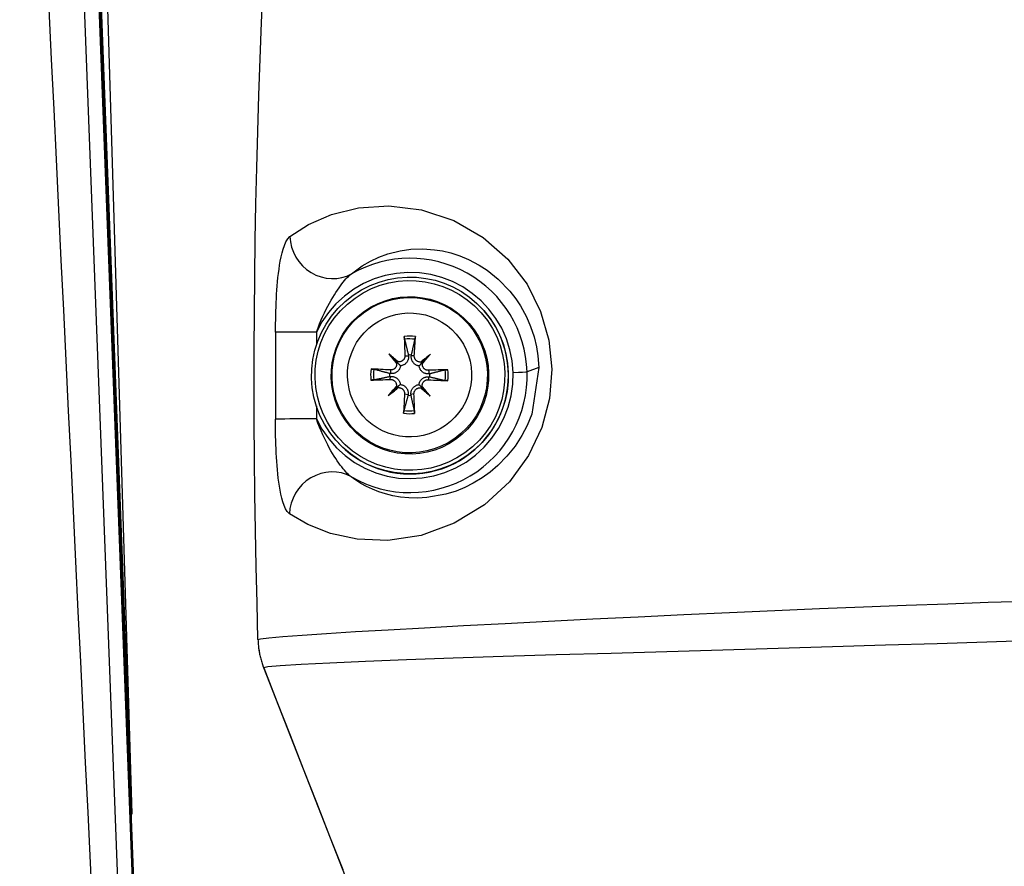
# Model space of a CAD drawing. Units: millimetres. Extents: x 0 to 3286, y 0 to 2250.
# Drawn here: x 1100 to 1135, y 1888 to 1918 of the extents above; entities that cross this region are included whole.
import ezdxf

# ---------------------------------------------------------------- set-up
doc = ezdxf.new("R2010")
doc.units = ezdxf.units.MM
doc.header["$LTSCALE"] = 0.5
doc.layers.add('Bem', color=5, linetype='Continuous')
doc.layers.add('Objekt025', color=6, linetype='Continuous')
doc.styles.add('ISOCP', font='isocp.shx')
doc.dimstyles.new('TKA 3.5', dxfattribs={"dimscale": 0, "dimtxt": 3.5, "dimasz": 3.5, "dimexe": 1.25, "dimexo": 1, "dimgap": 1, "dimtad": 1, "dimtxsty": 'ISOCP', "dimcen": 5, "dimazin": 2, "dimtfac": 1, "dimtmove": 0, "dimatfit": 0, "dimfxl": 1, "dimarcsym": 0})

# ---------------------------------------------------------------- blocks, each defined once
blk = doc.blocks.new('A$C349B3B8F')
at = {"layer": 'Objekt025'}
for p, q in [((175.851, 561.935), (177.983, 506.063)), ((178.582, 489.95), (175.898, 560.289)), ((178.582, 489.943), (175.898, 560.285)), ((175.981, 556.479), (178.831, 481.794)), ((178.344, 481.08), (175.481, 556.108)), ((177.997, 506.047), (176.795, 545.448)), ((177.997, 506.047), (176.795, 545.448)), ((190.506, 523.942), (190.509, 523.939)), ((187.116, 522.409), (187.407, 522.113)), ((187.693, 522.338), (187.82, 522.333)), ((187.817, 522.362), (187.82, 522.333)), ((187.921, 522.332), (187.925, 522.361)), ((188.028, 522.335), (187.921, 522.332)), ((188.607, 522.396), (188.313, 522.105)), ((187.177, 521.831), (187.179, 521.703)), ((188.535, 521.819), (188.551, 521.691)), ((192.456, 521.917), (192.037, 521.764)), ((187.148, 521.599), (187.178, 521.601)), ((187.179, 521.703), (187.149, 521.707)), ((187.174, 521.497), (187.178, 521.601)), ((188.532, 521.485), (188.55, 521.589)), ((188.55, 521.589), (188.58, 521.586)), ((188.581, 521.694), (188.551, 521.691)), ((187.103, 520.919), (187.399, 521.207)), ((188.594, 520.905), (188.305, 521.199)), ((187.681, 520.981), (187.808, 520.961)), ((187.808, 520.961), (187.804, 520.931)), ((188.016, 520.978), (187.909, 520.96)), ((187.912, 520.93), (187.909, 520.96)), ((185.241, 519.33), (185.244, 519.327)), ((191.207, 512.815), (191.208, 512.816)), ((182.672, 511.233), (182.673, 511.233)), ((177.967, 506.063), (177.983, 506.063)), ((177.967, 506.046), (177.997, 506.047)), ((177.997, 506.047), (177.983, 506.063))]:
    blk.add_line(p, q, dxfattribs=at)
at = {"layer": 'Objekt025', "flags": 128}
for points in [[(175.029, 534.671), (175.116, 532.885), (175.202, 531.099), (175.289, 529.312), (175.375, 527.526), (175.461, 525.739), (175.548, 523.953), (175.634, 522.167), (175.721, 520.38), (175.807, 518.594), (175.893, 516.808), (175.98, 515.021), (176.066, 513.235), (176.153, 511.449), (176.239, 509.662), (176.325, 507.876), (176.412, 506.089), (176.498, 504.303), (176.585, 502.517)], [(182.467, 512.243), (182.433, 513.535), (182.403, 514.826), (182.379, 516.118), (182.36, 517.409), (182.346, 518.7), (182.337, 519.991), (182.333, 521.282), (182.335, 522.573), (182.342, 523.864), (182.354, 525.154), (182.372, 526.445), (182.395, 527.735), (182.423, 529.026), (182.457, 530.316), (182.496, 531.606), (182.54, 532.896), (182.59, 534.186), (182.646, 535.476)], [(183.602, 526.579), (184.267, 527.003), (185.079, 527.359), (186.037, 527.599), (187.125, 527.672), (188.287, 527.528), (189.435, 527.143), (190.481, 526.54), (191.354, 525.768), (192.038, 524.878), (192.521, 523.909), (192.813, 522.892), (192.922, 521.855), (192.838, 520.811), (192.562, 519.782), (192.089, 518.788), (191.408, 517.855), (190.523, 517.035), (189.449, 516.377), (188.27, 515.949), (187.086, 515.769), (185.998, 515.809), (185.047, 516.014), (184.243, 516.331), (183.586, 516.713)], [(183.092, 523.175), (183.093, 523.324), (183.095, 523.474), (183.097, 523.624), (183.1, 523.775), (183.104, 523.926), (183.109, 524.077), (183.115, 524.227), (183.123, 524.377), (183.131, 524.527), (183.141, 524.674), (183.152, 524.822), (183.165, 524.97), (183.179, 525.119), (183.196, 525.268), (183.216, 525.416), (183.237, 525.562), (183.262, 525.706), (183.291, 525.85), (183.324, 525.992), (183.363, 526.13), (183.408, 526.261), (183.461, 526.385), (183.524, 526.496), (183.602, 526.579)], [(185.798, 525.25), (186.177, 525.533), (186.473, 525.706), (186.765, 525.842), (187.084, 525.959), (187.522, 526.07), (187.908, 526.123), (188.326, 526.138), (188.741, 526.109), (189.029, 526.063), (189.325, 525.994), (189.641, 525.893), (189.953, 525.764), (190.339, 525.561), (190.616, 525.381), (191.011, 525.065), (191.427, 524.634), (191.634, 524.367), (191.804, 524.11), (192.014, 523.724), (192.165, 523.374), (192.286, 523.009), (192.373, 522.652), (192.424, 522.333), (192.456, 521.917)], [(191.542, 521.745), (191.506, 522.153), (191.426, 522.553), (191.302, 522.942), (191.135, 523.315), (190.927, 523.667), (190.682, 523.994), (190.402, 524.292), (190.09, 524.556), (189.751, 524.784), (189.389, 524.973), (189.008, 525.121), (188.612, 525.225), (188.208, 525.285), (187.799, 525.299), (187.392, 525.268), (186.99, 525.191), (186.6, 525.07), (186.225, 524.907), (185.871, 524.703), (185.542, 524.46), (185.242, 524.183), (184.974, 523.874), (184.743, 523.538), (184.55, 523.177)], [(184.55, 523.177), (184.603, 523.328), (184.658, 523.472), (184.715, 523.611), (184.773, 523.743), (184.832, 523.869), (184.892, 523.988), (184.951, 524.102), (185.01, 524.21), (185.068, 524.312), (185.127, 524.41), (185.184, 524.503), (185.24, 524.591), (185.295, 524.674), (185.349, 524.751), (185.401, 524.824), (185.452, 524.893), (185.502, 524.956), (185.549, 525.014), (185.596, 525.067), (185.64, 525.115), (185.683, 525.157), (185.724, 525.194), (185.762, 525.225), (185.798, 525.25)], [(184.55, 523.177), (184.55, 523.158), (184.55, 523.139), (184.55, 523.12), (184.55, 523.102), (184.55, 523.083), (184.55, 523.064), (184.549, 523.045), (184.549, 523.027), (184.549, 523.008), (184.549, 522.989), (184.549, 522.97), (184.549, 522.952), (184.549, 522.933), (184.549, 522.914), (184.549, 522.895), (184.549, 522.877), (184.548, 522.858), (184.548, 522.839), (184.548, 522.82), (184.548, 522.802), (184.548, 522.783), (184.548, 522.764), (184.548, 522.745), (184.548, 522.727)], [(187.68, 522.925), (187.68, 522.927), (187.679, 522.93), (187.678, 522.933), (187.678, 522.936), (187.677, 522.939), (187.677, 522.943), (187.676, 522.946), (187.676, 522.95), (187.675, 522.954), (187.675, 522.959), (187.674, 522.963), (187.674, 522.967), (187.674, 522.972), (187.673, 522.977), (187.673, 522.981), (187.672, 522.986), (187.672, 522.991), (187.672, 522.996), (187.672, 523.001), (187.671, 523.006), (187.671, 523.011), (187.671, 523.016), (187.671, 523.021), (187.671, 523.026)], [(187.68, 522.925), (187.688, 522.894), (187.695, 522.864), (187.702, 522.835), (187.709, 522.807), (187.716, 522.779), (187.722, 522.753), (187.728, 522.726), (187.735, 522.701), (187.741, 522.676), (187.747, 522.651), (187.752, 522.628), (187.758, 522.604), (187.764, 522.582), (187.769, 522.559), (187.774, 522.538), (187.779, 522.517), (187.785, 522.496), (187.789, 522.476), (187.794, 522.456), (187.799, 522.436), (187.804, 522.417), (187.808, 522.399), (187.813, 522.38), (187.817, 522.362)], [(187.925, 522.361), (187.929, 522.379), (187.933, 522.397), (187.937, 522.416), (187.942, 522.435), (187.946, 522.454), (187.951, 522.474), (187.955, 522.494), (187.96, 522.515), (187.965, 522.536), (187.97, 522.558), (187.975, 522.58), (187.98, 522.602), (187.986, 522.626), (187.991, 522.649), (187.997, 522.674), (188.002, 522.698), (188.008, 522.724), (188.014, 522.75), (188.02, 522.777), (188.027, 522.804), (188.033, 522.832), (188.04, 522.861), (188.047, 522.891), (188.054, 522.922)], [(188.064, 523.022), (188.064, 523.017), (188.064, 523.012), (188.064, 523.007), (188.063, 523.002), (188.063, 522.998), (188.063, 522.993), (188.062, 522.988), (188.062, 522.983), (188.061, 522.978), (188.061, 522.973), (188.06, 522.968), (188.06, 522.964), (188.06, 522.96), (188.059, 522.955), (188.059, 522.951), (188.058, 522.947), (188.057, 522.943), (188.057, 522.939), (188.056, 522.936), (188.056, 522.933), (188.055, 522.93), (188.055, 522.927), (188.054, 522.924), (188.054, 522.922)], [(187.693, 522.338), (187.693, 522.323), (187.692, 522.308), (187.69, 522.293), (187.687, 522.278), (187.682, 522.263), (187.677, 522.248), (187.67, 522.234), (187.662, 522.221), (187.654, 522.208), (187.645, 522.196), (187.635, 522.185), (187.624, 522.174), (187.612, 522.164), (187.6, 522.155), (187.586, 522.147), (187.573, 522.14), (187.558, 522.133), (187.543, 522.128), (187.528, 522.124), (187.513, 522.122), (187.498, 522.12), (187.483, 522.119), (187.468, 522.12), (187.453, 522.121)], [(187.82, 522.333), (187.821, 522.314), (187.822, 522.294), (187.821, 522.275), (187.819, 522.255), (187.815, 522.234), (187.811, 522.214), (187.805, 522.195), (187.798, 522.176), (187.789, 522.157), (187.78, 522.139), (187.77, 522.122), (187.758, 522.105), (187.745, 522.088), (187.73, 522.072), (187.714, 522.057), (187.697, 522.043), (187.679, 522.03), (187.66, 522.019), (187.641, 522.009), (187.621, 522.001), (187.6, 521.993), (187.579, 521.988), (187.557, 521.983), (187.536, 521.981)], [(188.201, 521.975), (188.18, 521.978), (188.158, 521.982), (188.137, 521.989), (188.116, 521.996), (188.096, 522.005), (188.078, 522.015), (188.059, 522.027), (188.042, 522.04), (188.025, 522.054), (188.009, 522.07), (187.994, 522.086), (187.981, 522.103), (187.969, 522.121), (187.959, 522.138), (187.95, 522.156), (187.942, 522.174), (187.935, 522.194), (187.93, 522.213), (187.925, 522.233), (187.922, 522.254), (187.92, 522.274), (187.919, 522.294), (187.92, 522.313), (187.921, 522.332)], [(188.263, 522.114), (188.248, 522.113), (188.233, 522.113), (188.218, 522.114), (188.203, 522.116), (188.188, 522.119), (188.173, 522.123), (188.158, 522.128), (188.144, 522.135), (188.13, 522.142), (188.117, 522.151), (188.105, 522.16), (188.093, 522.17), (188.083, 522.181), (188.073, 522.192), (188.064, 522.204), (188.056, 522.218), (188.048, 522.231), (188.042, 522.246), (188.037, 522.26), (188.033, 522.275), (188.03, 522.291), (188.028, 522.306), (188.027, 522.321), (188.028, 522.335)], [(192.456, 521.917), (192.202, 520.264), (192.037, 519.857), (191.85, 519.496), (191.609, 519.122), (191.324, 518.763), (191.004, 518.435), (190.725, 518.197), (190.442, 517.993), (190.126, 517.802), (189.83, 517.654), (189.517, 517.526), (189.148, 517.411), (188.467, 517.291), (188.142, 517.274), (187.831, 517.282), (187.538, 517.311), (187.263, 517.359), (187.004, 517.423), (186.761, 517.501), (186.535, 517.591), (186.324, 517.69), (186.13, 517.797), (185.951, 517.911), (185.787, 518.029)], [(186.49, 521.866), (186.495, 521.865), (186.5, 521.865), (186.505, 521.865), (186.51, 521.865), (186.514, 521.864), (186.519, 521.864), (186.524, 521.863), (186.529, 521.863), (186.534, 521.863), (186.539, 521.862), (186.544, 521.862), (186.548, 521.861), (186.552, 521.861), (186.557, 521.86), (186.561, 521.86), (186.565, 521.859), (186.569, 521.858), (186.573, 521.858), (186.576, 521.857), (186.579, 521.857), (186.582, 521.856), (186.585, 521.855), (186.588, 521.855), (186.59, 521.854)], [(187.149, 521.707), (187.132, 521.711), (187.113, 521.716), (187.095, 521.721), (187.076, 521.726), (187.057, 521.731), (187.037, 521.736), (187.017, 521.741), (186.996, 521.747), (186.975, 521.752), (186.954, 521.758), (186.931, 521.764), (186.909, 521.77), (186.886, 521.776), (186.862, 521.782), (186.838, 521.789), (186.813, 521.795), (186.788, 521.802), (186.762, 521.809), (186.735, 521.816), (186.707, 521.823), (186.679, 521.831), (186.65, 521.838), (186.621, 521.846), (186.59, 521.854)], [(187.398, 522.067), (187.399, 522.052), (187.399, 522.037), (187.399, 522.022), (187.397, 522.007), (187.394, 521.992), (187.389, 521.977), (187.384, 521.962), (187.377, 521.948), (187.37, 521.934), (187.361, 521.921), (187.352, 521.909), (187.342, 521.897), (187.332, 521.887), (187.32, 521.877), (187.308, 521.868), (187.295, 521.859), (187.281, 521.852), (187.267, 521.846), (187.252, 521.841), (187.237, 521.836), (187.222, 521.834), (187.207, 521.832), (187.192, 521.831), (187.177, 521.831)], [(187.536, 521.981), (187.533, 521.959), (187.528, 521.938), (187.522, 521.917), (187.514, 521.896), (187.505, 521.876), (187.495, 521.857), (187.484, 521.839), (187.471, 521.821), (187.456, 521.804), (187.441, 521.788), (187.425, 521.774), (187.407, 521.761), (187.39, 521.749), (187.373, 521.739), (187.355, 521.73), (187.336, 521.722), (187.317, 521.716), (187.297, 521.71), (187.277, 521.706), (187.257, 521.703), (187.237, 521.701), (187.217, 521.701), (187.198, 521.701), (187.179, 521.703)], [(187.407, 522.113), (187.415, 522.105), (187.422, 522.098), (187.429, 522.091), (187.435, 522.084), (187.441, 522.078), (187.447, 522.072), (187.453, 522.066), (187.458, 522.06), (187.463, 522.055), (187.469, 522.05), (187.474, 522.044), (187.479, 522.039), (187.484, 522.034), (187.489, 522.029), (187.494, 522.023), (187.499, 522.018), (187.504, 522.013), (187.509, 522.008), (187.514, 522.003), (187.518, 521.999), (187.523, 521.994), (187.527, 521.989), (187.532, 521.985), (187.536, 521.981)], [(188.313, 522.105), (188.306, 522.097), (188.299, 522.09), (188.293, 522.083), (188.287, 522.077), (188.282, 522.07), (188.277, 522.064), (188.272, 522.059), (188.267, 522.053), (188.262, 522.048), (188.258, 522.043), (188.254, 522.038), (188.249, 522.032), (188.245, 522.027), (188.24, 522.022), (188.236, 522.017), (188.232, 522.012), (188.228, 522.007), (188.224, 522.002), (188.22, 521.997), (188.216, 521.993), (188.212, 521.988), (188.208, 521.983), (188.205, 521.979), (188.201, 521.975)], [(188.551, 521.691), (188.532, 521.689), (188.513, 521.689), (188.494, 521.69), (188.474, 521.692), (188.454, 521.695), (188.434, 521.7), (188.414, 521.706), (188.395, 521.713), (188.377, 521.721), (188.36, 521.73), (188.343, 521.741), (188.326, 521.753), (188.309, 521.766), (188.293, 521.781), (188.278, 521.797), (188.264, 521.814), (188.251, 521.832), (188.24, 521.85), (188.23, 521.869), (188.221, 521.889), (188.214, 521.91), (188.208, 521.932), (188.204, 521.953), (188.201, 521.975)], [(188.535, 521.819), (188.52, 521.819), (188.505, 521.82), (188.489, 521.822), (188.474, 521.826), (188.459, 521.83), (188.445, 521.836), (188.43, 521.842), (188.417, 521.85), (188.404, 521.858), (188.392, 521.868), (188.381, 521.877), (188.37, 521.888), (188.36, 521.9), (188.351, 521.912), (188.343, 521.926), (188.336, 521.94), (188.33, 521.954), (188.324, 521.969), (188.321, 521.984), (188.318, 521.999), (188.316, 522.014), (188.315, 522.029), (188.316, 522.044), (188.318, 522.059)], [(189.124, 521.832), (189.095, 521.825), (189.066, 521.817), (189.038, 521.81), (189.01, 521.803), (188.984, 521.796), (188.958, 521.79), (188.932, 521.783), (188.908, 521.777), (188.884, 521.771), (188.86, 521.765), (188.837, 521.759), (188.815, 521.753), (188.793, 521.748), (188.771, 521.742), (188.75, 521.737), (188.73, 521.732), (188.71, 521.727), (188.69, 521.722), (188.671, 521.717), (188.652, 521.712), (188.634, 521.707), (188.616, 521.703), (188.598, 521.698), (188.581, 521.694)], [(189.124, 521.832), (189.127, 521.833), (189.129, 521.833), (189.132, 521.834), (189.135, 521.834), (189.138, 521.835), (189.142, 521.835), (189.145, 521.836), (189.149, 521.836), (189.153, 521.837), (189.158, 521.837), (189.162, 521.838), (189.166, 521.838), (189.171, 521.839), (189.175, 521.839), (189.18, 521.839), (189.185, 521.84), (189.19, 521.84), (189.195, 521.84), (189.2, 521.841), (189.205, 521.841), (189.21, 521.841), (189.215, 521.841), (189.22, 521.841), (189.225, 521.842)], [(184.547, 520.095), (184.744, 519.725), (184.982, 519.381), (185.257, 519.066), (185.566, 518.785), (185.906, 518.54), (186.271, 518.336), (186.657, 518.175), (187.058, 518.058), (187.471, 517.988), (187.889, 517.966), (188.306, 517.991), (188.718, 518.064), (189.119, 518.183), (189.504, 518.347), (189.868, 518.554), (190.205, 518.801), (190.513, 519.084), (190.786, 519.401), (191.021, 519.747), (191.215, 520.117), (191.366, 520.508), (191.472, 520.912), (191.53, 521.326), (191.542, 521.745)], [(186.587, 521.48), (186.585, 521.48), (186.582, 521.48), (186.579, 521.479), (186.576, 521.479), (186.573, 521.478), (186.569, 521.478), (186.566, 521.477), (186.562, 521.477), (186.558, 521.476), (186.553, 521.476), (186.549, 521.475), (186.545, 521.475), (186.54, 521.475), (186.536, 521.474), (186.531, 521.474), (186.526, 521.474), (186.521, 521.473), (186.516, 521.473), (186.511, 521.473), (186.506, 521.473), (186.501, 521.472), (186.496, 521.472), (186.491, 521.472), (186.486, 521.472)], [(186.587, 521.48), (186.618, 521.487), (186.647, 521.493), (186.676, 521.499), (186.705, 521.505), (186.732, 521.511), (186.759, 521.517), (186.785, 521.522), (186.811, 521.528), (186.836, 521.533), (186.86, 521.538), (186.884, 521.543), (186.907, 521.548), (186.93, 521.553), (186.952, 521.557), (186.973, 521.562), (186.995, 521.566), (187.015, 521.571), (187.036, 521.575), (187.055, 521.579), (187.075, 521.583), (187.094, 521.587), (187.112, 521.591), (187.13, 521.595), (187.148, 521.599)], [(187.174, 521.497), (187.189, 521.497), (187.204, 521.496), (187.219, 521.494), (187.234, 521.49), (187.249, 521.486), (187.264, 521.48), (187.278, 521.474), (187.292, 521.466), (187.304, 521.458), (187.316, 521.449), (187.328, 521.439), (187.338, 521.428), (187.348, 521.416), (187.357, 521.404), (187.365, 521.39), (187.373, 521.376), (187.379, 521.362), (187.384, 521.347), (187.388, 521.332), (187.391, 521.317), (187.392, 521.302), (187.393, 521.287), (187.392, 521.272), (187.391, 521.257)], [(187.178, 521.601), (187.197, 521.603), (187.216, 521.603), (187.236, 521.602), (187.256, 521.599), (187.276, 521.596), (187.296, 521.591), (187.316, 521.585), (187.335, 521.578), (187.354, 521.569), (187.371, 521.56), (187.388, 521.55), (187.405, 521.538), (187.422, 521.524), (187.438, 521.509), (187.454, 521.493), (187.468, 521.476), (187.48, 521.458), (187.492, 521.44), (187.501, 521.421), (187.51, 521.4), (187.517, 521.38), (187.523, 521.358), (187.527, 521.337), (187.53, 521.315)], [(188.195, 521.31), (188.198, 521.331), (188.203, 521.352), (188.209, 521.373), (188.217, 521.394), (188.226, 521.414), (188.236, 521.433), (188.248, 521.451), (188.261, 521.469), (188.275, 521.486), (188.29, 521.502), (188.307, 521.516), (188.324, 521.53), (188.341, 521.541), (188.358, 521.552), (188.376, 521.561), (188.394, 521.568), (188.413, 521.575), (188.433, 521.581), (188.453, 521.586), (188.473, 521.589), (188.493, 521.591), (188.512, 521.591), (188.532, 521.591), (188.55, 521.589)], [(188.31, 521.249), (188.309, 521.264), (188.309, 521.279), (188.31, 521.294), (188.312, 521.309), (188.315, 521.324), (188.319, 521.339), (188.324, 521.354), (188.331, 521.368), (188.338, 521.382), (188.347, 521.395), (188.356, 521.408), (188.366, 521.419), (188.377, 521.429), (188.388, 521.439), (188.401, 521.448), (188.414, 521.457), (188.427, 521.464), (188.442, 521.47), (188.457, 521.475), (188.472, 521.48), (188.487, 521.482), (188.502, 521.484), (188.517, 521.485), (188.532, 521.485)], [(188.58, 521.586), (188.597, 521.582), (188.614, 521.578), (188.632, 521.574), (188.651, 521.569), (188.669, 521.565), (188.689, 521.56), (188.708, 521.556), (188.728, 521.551), (188.748, 521.546), (188.769, 521.541), (188.791, 521.536), (188.813, 521.531), (188.835, 521.526), (188.858, 521.52), (188.881, 521.515), (188.905, 521.509), (188.93, 521.503), (188.955, 521.497), (188.981, 521.491), (189.008, 521.485), (189.035, 521.479), (189.063, 521.472), (189.092, 521.465), (189.121, 521.458)], [(189.221, 521.448), (189.216, 521.448), (189.211, 521.448), (189.206, 521.449), (189.201, 521.449), (189.196, 521.449), (189.192, 521.45), (189.187, 521.45), (189.182, 521.45), (189.177, 521.451), (189.172, 521.451), (189.167, 521.452), (189.163, 521.452), (189.159, 521.453), (189.154, 521.453), (189.15, 521.454), (189.146, 521.454), (189.142, 521.455), (189.138, 521.455), (189.135, 521.456), (189.132, 521.456), (189.129, 521.457), (189.126, 521.457), (189.123, 521.458), (189.121, 521.458)], [(187.399, 521.207), (187.407, 521.214), (187.414, 521.22), (187.421, 521.226), (187.428, 521.232), (187.434, 521.237), (187.44, 521.242), (187.446, 521.247), (187.451, 521.252), (187.456, 521.256), (187.462, 521.26), (187.467, 521.265), (187.472, 521.269), (187.477, 521.273), (187.483, 521.277), (187.488, 521.282), (187.493, 521.286), (187.498, 521.29), (187.503, 521.294), (187.507, 521.298), (187.512, 521.301), (187.517, 521.305), (187.521, 521.309), (187.526, 521.312), (187.53, 521.315)], [(187.445, 521.202), (187.46, 521.203), (187.475, 521.203), (187.49, 521.203), (187.505, 521.201), (187.52, 521.197), (187.535, 521.193), (187.55, 521.188), (187.564, 521.181), (187.578, 521.174), (187.591, 521.165), (187.604, 521.156), (187.615, 521.146), (187.625, 521.136), (187.635, 521.124), (187.644, 521.112), (187.653, 521.099), (187.66, 521.085), (187.666, 521.07), (187.672, 521.056), (187.676, 521.041), (187.679, 521.025), (187.681, 521.01), (187.681, 520.995), (187.681, 520.981)], [(187.53, 521.315), (187.551, 521.312), (187.573, 521.308), (187.594, 521.301), (187.615, 521.294), (187.635, 521.285), (187.654, 521.274), (187.672, 521.263), (187.69, 521.25), (187.707, 521.236), (187.722, 521.22), (187.737, 521.204), (187.75, 521.187), (187.762, 521.17), (187.772, 521.153), (187.78, 521.135), (187.788, 521.117), (187.795, 521.097), (187.801, 521.078), (187.805, 521.058), (187.808, 521.038), (187.81, 521.018), (187.81, 520.998), (187.81, 520.979), (187.808, 520.961)], [(187.909, 520.96), (187.908, 520.978), (187.908, 520.998), (187.909, 521.017), (187.911, 521.037), (187.915, 521.057), (187.92, 521.077), (187.926, 521.096), (187.933, 521.115), (187.941, 521.134), (187.95, 521.151), (187.961, 521.168), (187.973, 521.185), (187.986, 521.202), (188.001, 521.218), (188.017, 521.233), (188.035, 521.247), (188.053, 521.26), (188.071, 521.271), (188.09, 521.281), (188.11, 521.289), (188.131, 521.297), (188.152, 521.302), (188.174, 521.307), (188.195, 521.31)], [(188.016, 520.978), (188.016, 520.992), (188.017, 521.008), (188.019, 521.023), (188.022, 521.038), (188.026, 521.053), (188.032, 521.068), (188.038, 521.082), (188.046, 521.095), (188.054, 521.108), (188.064, 521.12), (188.073, 521.132), (188.084, 521.142), (188.096, 521.152), (188.108, 521.161), (188.122, 521.169), (188.136, 521.177), (188.15, 521.183), (188.165, 521.188), (188.18, 521.192), (188.195, 521.195), (188.21, 521.196), (188.225, 521.197), (188.24, 521.196), (188.255, 521.195)], [(188.305, 521.199), (188.298, 521.206), (188.292, 521.213), (188.285, 521.219), (188.28, 521.225), (188.274, 521.23), (188.269, 521.235), (188.264, 521.24), (188.26, 521.245), (188.255, 521.249), (188.251, 521.253), (188.247, 521.258), (188.242, 521.262), (188.238, 521.267), (188.234, 521.271), (188.23, 521.275), (188.225, 521.279), (188.221, 521.283), (188.217, 521.287), (188.213, 521.291), (188.21, 521.295), (188.206, 521.299), (188.202, 521.303), (188.199, 521.306), (188.195, 521.31)], [(187.804, 520.931), (187.8, 520.914), (187.795, 520.896), (187.79, 520.878), (187.785, 520.86), (187.78, 520.842), (187.775, 520.822), (187.77, 520.803), (187.764, 520.783), (187.759, 520.763), (187.753, 520.742), (187.747, 520.721), (187.741, 520.699), (187.735, 520.676), (187.729, 520.654), (187.723, 520.63), (187.716, 520.606), (187.709, 520.582), (187.703, 520.556), (187.696, 520.531), (187.688, 520.504), (187.681, 520.477), (187.673, 520.449), (187.666, 520.42), (187.658, 520.391)], [(188.031, 520.388), (188.025, 520.417), (188.019, 520.446), (188.012, 520.474), (188.006, 520.501), (188.001, 520.528), (187.995, 520.554), (187.989, 520.579), (187.984, 520.604), (187.978, 520.628), (187.973, 520.651), (187.968, 520.674), (187.963, 520.697), (187.959, 520.719), (187.954, 520.74), (187.949, 520.761), (187.945, 520.781), (187.94, 520.801), (187.936, 520.821), (187.932, 520.84), (187.928, 520.859), (187.924, 520.877), (187.92, 520.895), (187.916, 520.913), (187.912, 520.93)], [(184.546, 520.552), (184.546, 520.533), (184.546, 520.514), (184.546, 520.494), (184.546, 520.475), (184.546, 520.456), (184.546, 520.437), (184.546, 520.418), (184.546, 520.399), (184.546, 520.38), (184.546, 520.361), (184.546, 520.342), (184.546, 520.323), (184.546, 520.304), (184.547, 520.285), (184.547, 520.266), (184.547, 520.247), (184.547, 520.228), (184.547, 520.209), (184.547, 520.19), (184.547, 520.171), (184.547, 520.152), (184.547, 520.133), (184.547, 520.114), (184.547, 520.095)], [(187.646, 520.291), (187.647, 520.296), (187.647, 520.301), (187.647, 520.306), (187.647, 520.311), (187.648, 520.316), (187.648, 520.32), (187.649, 520.325), (187.649, 520.33), (187.649, 520.335), (187.65, 520.34), (187.65, 520.345), (187.651, 520.349), (187.651, 520.354), (187.652, 520.358), (187.652, 520.362), (187.653, 520.366), (187.654, 520.37), (187.654, 520.374), (187.655, 520.377), (187.655, 520.38), (187.656, 520.383), (187.656, 520.386), (187.657, 520.389), (187.658, 520.391)], [(188.031, 520.388), (188.032, 520.385), (188.032, 520.383), (188.033, 520.38), (188.033, 520.377), (188.034, 520.374), (188.034, 520.37), (188.035, 520.367), (188.035, 520.363), (188.036, 520.359), (188.036, 520.354), (188.036, 520.35), (188.037, 520.346), (188.037, 520.341), (188.038, 520.337), (188.038, 520.332), (188.038, 520.327), (188.039, 520.322), (188.039, 520.317), (188.039, 520.312), (188.039, 520.307), (188.04, 520.303), (188.04, 520.298), (188.04, 520.293), (188.04, 520.288)], [(183.586, 516.713), (183.509, 516.792), (183.446, 516.897), (183.394, 517.015), (183.351, 517.143), (183.313, 517.277), (183.281, 517.415), (183.253, 517.554), (183.229, 517.697), (183.208, 517.841), (183.189, 517.986), (183.172, 518.132), (183.158, 518.28), (183.145, 518.429), (183.134, 518.578), (183.125, 518.728), (183.117, 518.878), (183.11, 519.027), (183.104, 519.176), (183.1, 519.326), (183.096, 519.477), (183.093, 519.627), (183.091, 519.778), (183.09, 519.928), (183.089, 520.078)], [(185.787, 518.029), (185.752, 518.054), (185.713, 518.084), (185.673, 518.121), (185.631, 518.162), (185.587, 518.209), (185.541, 518.262), (185.493, 518.319), (185.444, 518.382), (185.393, 518.45), (185.341, 518.522), (185.288, 518.6), (185.233, 518.683), (185.177, 518.77), (185.12, 518.863), (185.063, 518.96), (185.005, 519.062), (184.946, 519.17), (184.887, 519.284), (184.828, 519.403), (184.769, 519.529), (184.711, 519.661), (184.654, 519.799), (184.6, 519.944), (184.547, 520.095)], [(182.467, 512.24), (182.558, 512.269), (182.854, 512.304), (183.351, 512.348), (184.039, 512.402), (184.905, 512.461), (185.93, 512.524), (187.098, 512.591), (188.388, 512.663), (189.781, 512.739), (191.257, 512.818), (192.796, 512.898), (194.379, 512.976), (195.99, 513.054), (197.614, 513.131), (199.238, 513.207), (200.849, 513.278), (202.439, 513.346), (203.998, 513.408), (205.52, 513.465), (207.001, 513.518), (208.436, 513.567), (209.822, 513.611)], [(210.097, 512.205), (208.396, 512.15), (206.622, 512.095), (204.79, 512.039), (202.9, 511.982), (200.967, 511.925), (198.996, 511.868), (197.005, 511.81), (195.025, 511.752), (193.075, 511.694), (191.189, 511.636), (189.404, 511.577), (187.755, 511.519), (186.287, 511.462), (185.018, 511.406), (184.005, 511.357), (183.261, 511.308), (182.814, 511.268), (182.672, 511.233)], [(182.467, 512.24), (182.469, 512.196), (182.471, 512.153), (182.474, 512.11), (182.477, 512.067), (182.481, 512.024), (182.486, 511.982), (182.491, 511.939), (182.497, 511.897), (182.503, 511.854), (182.51, 511.812), (182.518, 511.77), (182.526, 511.728), (182.535, 511.686), (182.544, 511.644), (182.554, 511.603), (182.565, 511.561), (182.576, 511.52), (182.588, 511.479), (182.601, 511.438), (182.614, 511.397), (182.627, 511.356), (182.642, 511.315), (182.657, 511.274), (182.672, 511.234)], [(182.467, 512.24), (182.469, 512.197), (182.471, 512.154), (182.474, 512.111), (182.477, 512.068), (182.481, 512.025), (182.486, 511.982), (182.491, 511.94), (182.497, 511.897), (182.504, 511.855), (182.511, 511.812), (182.518, 511.77), (182.527, 511.728), (182.535, 511.686), (182.545, 511.644), (182.555, 511.602), (182.566, 511.561), (182.577, 511.519), (182.589, 511.478), (182.601, 511.437), (182.614, 511.396), (182.628, 511.355), (182.642, 511.314), (182.657, 511.274), (182.672, 511.234)], [(193.812, 482.639), (192.432, 486.219), (191.047, 489.796), (188.264, 496.945), (185.47, 504.09), (182.672, 511.233)], [(182.673, 511.233), (183.141, 510.037), (183.609, 508.842), (184.077, 507.646), (184.544, 506.45), (185.012, 505.255), (185.48, 504.059)]]:
    blk.add_lwpolyline(points, dxfattribs=at)
at = {"layer": 'Objekt025'}
for centre, major_axis, ratio, start_param, end_param in [((185.052, 526.55), (0.918, -1.186), 0.947313, 4.059672, 6.137779), ((187.873, 521.637), (3.134, 2.746), 0.999931, 5.594392, 7.655757), ((187.876, 521.633), (-2.633, -2.306), 0.999931, 0, 3.141593), ((491.679, 521.358), (135.973, 277.073), 0.999812, 2.021057, 2.03109), ((184.562, 523.163), (-1.5, 0.009), 0.008793, 4.720185, 6.081535), ((187.855, 521.657), (-1.039, -0.91), 0.999931, 3.841151, 4.127242), ((188.197, 521.631), (0.267, -4.983), 0.094389, 4.423568, 4.564836), ((187.856, 521.656), (0.963, 0.844), 0.999931, 0.69616, 0.989047), ((187.588, 521.636), (0.354, 4.978), 0.078837, 4.858966, 5.000234), ((188.476, 522.127), (-3.26, 3.708), 0.173638, 1.344045, 1.435308), ((187.369, 521.04), (3.65, -3.325), 0.174959, 1.70621, 1.797472), ((187.864, 521.646), (0.54, 0.473), 0.999931, 0.767323, 0.917884), ((188.404, 521.031), (3.714, 3.253), 0.185209, 1.35598, 1.447242), ((187.316, 522.138), (-3.319, -3.656), 0.162139, 1.695714, 1.786976), ((187.855, 521.657), (-1.039, -0.91), 0.999931, 5.411947, 5.698038), ((187.871, 521.31), (-4.978, 0.354), 0.095392, 4.859049, 5.000317), ((187.856, 521.656), (0.963, 0.844), 0.999931, 2.266957, 2.559843), ((187.248, 522.098), (-0.146, -0.074), 0.85352, 2.395769, 2.713065), ((187.426, 522.272), (-0.079, -0.145), 0.848015, 0.440759, 0.758056), ((188.285, 522.265), (-0.114, 0.13), 0.81403, 2.17957, 2.496867), ((188.46, 522.087), (-0.118, 0.095), 0.929391, 0.588819, 0.906116), ((187.908, 521.309), (-4.984, -0.259), 0.096349, 4.440145, 4.581413), ((187.856, 521.656), (-0.963, -0.844), 0.999931, 2.266957, 2.559843), ((187.855, 521.657), (1.039, 0.91), 0.999931, 5.411947, 5.698038), ((187.873, 521.637), (-3.134, -2.746), 0.999931, 0.327359, 2.452735), ((187.876, 521.919), (4.984, 0.266), 0.07795, 4.425554, 4.566822), ((187.864, 521.646), (0.54, 0.473), 0.999931, 2.338119, 2.488681), ((187.914, 521.919), (4.979, -0.347), 0.078907, 4.842296, 4.983563), ((187.864, 521.646), (-0.54, -0.473), 0.999931, 2.338119, 2.488681), ((191.538, 521.749), (0.5, 0.015), 0.009072, 4.719859, 6.216574), ((188.467, 521.093), (3.317, 3.657), 0.185133, 1.692986, 1.784248), ((187.38, 522.2), (-3.714, -3.253), 0.162064, 1.355976, 1.447238), ((187.24, 521.238), (0.126, -0.119), 0.814239, 0.661934, 0.97923), ((187.415, 521.061), (0.1, -0.114), 0.930286, 2.179664, 2.49696), ((188.274, 521.053), (0.137, 0.088), 0.859409, 0.871811, 1.189108), ((188.414, 522.191), (-3.663, 3.31), 0.172313, 1.682501, 1.773763), ((188.452, 521.228), (0.092, 0.135), 0.853535, 1.963386, 2.280683), ((187.307, 521.103), (3.245, -3.721), 0.173635, 1.36791, 1.459173), ((188.197, 521.593), (-0.347, -4.979), 0.095462, 4.842354, 4.983622), ((187.864, 521.646), (-0.54, -0.473), 0.999931, 0.767323, 0.917884), ((187.587, 521.598), (-0.259, 4.984), 0.07991, 4.442108, 4.583376), ((187.856, 521.656), (-0.963, -0.844), 0.999931, 0.69616, 0.989047), ((184.559, 520.082), (-1.5, -0.006), 0.008871, 4.720096, 6.083188), ((187.855, 521.657), (1.039, 0.91), 0.999931, 3.841151, 4.127242), ((185.038, 516.731), (0.872, 1.221), 0.951544, 0.101376, 2.179827), ((175.798, 505.98), (2.199, 0.067), 0.009072, 6.118464, 6.290655)]:
    blk.add_ellipse(centre, major_axis=major_axis, ratio=ratio, start_param=start_param, end_param=end_param, dxfattribs=at)
for centre, major_axis in [((187.873, 521.636), (2.633, 2.306)), ((187.872, 521.637), (2.539, 2.224)), ((187.872, 521.637), (2.106, 1.845)), ((187.865, 521.646), (2.079, 1.821)), ((187.858, 521.654), (1.659, 1.454))]:
    blk.add_ellipse(centre, major_axis=major_axis, ratio=0.999931, dxfattribs=at)
blk = doc.blocks.new('*D22')
at = {"layer": 'Bem', "color": 0, "lineweight": -2, "transparency": 16777216}
for p, q in [((926.883, 1927.649), (926.883, 2078.668)), ((1205.894, 1512.242), (1205.894, 2078.668)), ((954.883, 2068.668), (1177.894, 2068.668))]:
    blk.add_line(p, q, dxfattribs=at)
at = {"layer": 'Bem', "color": 0, "transparency": 16777216}
for points in [[(954.883, 2073.335), (954.883, 2064.001), (926.883, 2068.668)], [(1177.894, 2073.335), (1177.894, 2064.001), (1205.894, 2068.668)]]:
    blk.add_solid(points, dxfattribs=at)
at = {"layer": 'Defpoints', "color": 0, "transparency": 16777216}
for p in [(1205.894, 2068.668), (926.883, 1919.649), (1205.894, 1504.242)]:
    blk.add_point(p, dxfattribs=at)
at = {"layer": 'Bem', "color": 0, "transparency": 16777216, "insert": (1066.388, 2092.068), "char_height": 28, "attachment_point": 5, "style": 'ISOCP'}
blk.add_mtext('270 (10.63)', dxfattribs=at)
blk = doc.blocks.new('*D23')
at = {"layer": 'Bem', "color": 0, "lineweight": -2, "transparency": 16777216}
for p, q in [((1043.662, 2035.767), (1273.481, 2035.767)), ((1263.481, 2007.767), (1263.481, 1411.941)), ((1156.043, 1383.941), (1273.481, 1383.941))]:
    blk.add_line(p, q, dxfattribs=at)
at = {"layer": 'Bem', "color": 0, "transparency": 16777216}
for points in [[(1258.815, 2007.767), (1268.148, 2007.767), (1263.481, 2035.767)], [(1258.815, 1411.941), (1268.148, 1411.941), (1263.481, 1383.941)]]:
    blk.add_solid(points, dxfattribs=at)
at = {"layer": 'Defpoints', "color": 0, "transparency": 16777216}
for p in [(1035.662, 2035.767), (1148.043, 1383.941), (1263.481, 1383.941)]:
    blk.add_point(p, dxfattribs=at)
at = {"layer": 'Bem', "color": 0, "transparency": 16777216, "insert": (1240.075, 1709.854), "char_height": 28, "attachment_point": 5, "rotation": 90, "style": 'ISOCP'}
blk.add_mtext('ca 655 (25.79)', dxfattribs=at)

msp = doc.modelspace()

# ---------------------------------------------------------------- block references
msp.add_blockref('A$C349B3B8F', (926.351, 1383.878))

# ---------------------------------------------------------------- dimensions: what is measured, and where the dimension line sits
at = {"layer": 'Bem'}
dim = msp.add_linear_dim(base=(1205.894, 2068.668), p1=(926.883, 1919.649), p2=(1205.894, 1504.242), text='270 (10.63)', dimstyle='TKA 3.5', override={"dimscale": 8}, dxfattribs=at)
dim.commit()
dim.dimension.update_dxf_attribs({"geometry": '*D22', "text_midpoint": (1066.388, 2092.068)})
dim = msp.add_linear_dim(base=(1263.481, 1383.941), p1=(1035.662, 2035.767), p2=(1148.043, 1383.941), angle=90, text='ca 655 (25.79)', dimstyle='TKA 3.5', override={"dimscale": 8}, dxfattribs=at)
dim.commit()
dim.dimension.update_dxf_attribs({"geometry": '*D23', "text_midpoint": (1240.075, 1709.854)})

doc.saveas('drawing.dxf')
